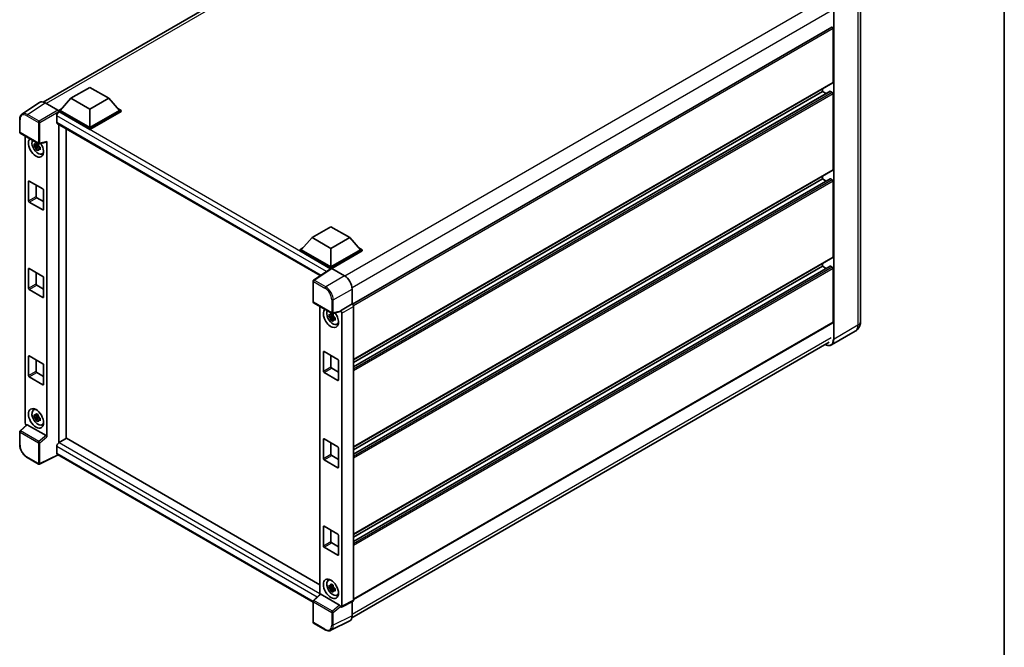
# Model space of a CAD drawing. Units: millimetres. Extents: x -3 to 9256, y 6 to 1271.
# Drawn here: x 863 to 1170, y 188 to 383 of the extents above; entities that cross this region are included whole.
import ezdxf

# ---------------------------------------------------------------- set-up
doc = ezdxf.new("R2010")
doc.units = ezdxf.units.MM
for name, color, linetype, lineweight in [('Border (ISO)', 7, 'Continuous', 35), ('Visible (ISO)', 7, 'Continuous', 35), ('Visible Narrow (ISO)', 7, 'Continuous', 25)]:
    doc.layers.add(name, color=color, linetype=linetype, lineweight=lineweight)

# ---------------------------------------------------------------- blocks, each defined once
blk = doc.blocks.new('図面枠 tk図枠')
at = {"layer": 'Border (ISO)'}
blk.add_line((405.5, 289), (405.5, 8), dxfattribs=at)

msp = doc.modelspace()

# ---------------------------------------------------------------- linework, layer by layer
at = {"layer": 'Visible (ISO)'}
for p, q in [((870.438, 357.7253), (1019.33, 443.6881)), ((1125.2022, 391.0796), (1125.2022, 289.2897)), ((1116.2406, 381.026), (966.8584, 294.7801)), ((1116.6429, 363.8631), (1116.6429, 380.6012)), ((879.1022, 358.8824), (884.9948, 362.2845)), ((884.9948, 362.2845), (890.8873, 358.8824)), ((1116.5739, 363.7105), (967.2077, 277.4738)), ((1115.7416, 361.0697), (967.2077, 275.3136)), ((1113.3431, 361.0053), (967.2077, 276.634)), ((1113.3431, 361.0053), (1113.3431, 361.8452)), ((1114.4866, 360.3451), (1113.3431, 361.0053)), ((1116.4072, 360.7331), (1115.8416, 361.0597)), ((1116.6429, 336.6465), (1116.6429, 360.3249)), ((869.3168, 357.598), (863.8463, 353.9824)), ((871.0398, 357.468), (875.0483, 355.1537)), ((879.1022, 358.8824), (875.7552, 355.1265)), ((884.9948, 355.4804), (879.1022, 358.8824)), ((890.8873, 358.8824), (884.9948, 355.4804)), ((890.8873, 358.8824), (894.2343, 355.1265)), ((874.6946, 353.4527), (874.6946, 351.4115)), ((875.2838, 355.1265), (876.2548, 355.6871)), ((875.2838, 354.7455), (875.2838, 355.1265)), ((884.9948, 349.5199), (875.2838, 355.1265)), ((875.2838, 354.7457), (875.2838, 354.598)), ((875.4017, 354.6775), (875.2838, 354.7455)), ((884.9948, 349.1389), (875.2838, 354.7455)), ((884.9948, 349.7921), (875.7552, 355.1265)), ((884.9948, 355.4804), (884.9948, 349.7921)), ((894.2343, 355.1265), (884.9948, 349.7921)), ((894.7057, 355.1265), (884.9948, 349.5199)), ((894.7057, 354.7455), (884.9948, 349.1389)), ((893.7347, 355.6871), (894.7057, 355.1265)), ((894.7057, 354.7455), (894.7057, 355.1265)), ((863.1274, 348.3275), (863.1274, 352.3634)), ((874.9017, 350.9537), (956.8096, 303.6642)), ((875.2838, 350.7331), (875.2838, 251.5834)), ((863.294, 348.0388), (869.0269, 344.7289)), ((864.8007, 257.7894), (864.8007, 347.169)), ((877.6409, 252.9556), (877.6409, 349.3722)), ((884.9948, 349.1389), (884.9948, 349.5199)), ((868.9073, 344.2272), (867.6415, 343.9613)), ((868.2515, 342.9047), (869.1147, 343.8679)), ((868.8595, 344.7403), (868.523, 344.5461)), ((868.523, 343.7659), (869.0605, 344.0762)), ((868.9073, 344.5692), (868.9073, 344.7143)), ((868.9073, 344.2272), (868.9073, 344.3003)), ((869, 344.1737), (868.9073, 344.2272)), ((869.1147, 343.8679), (869.1147, 343.9749)), ((869.1147, 343.8679), (869.178, 343.8314)), ((869.2752, 344.6944), (871.5249, 345.2626)), ((871.6248, 253.4288), (871.6248, 345.4334)), ((869.5352, 343.57), (869.1987, 343.3758)), ((869.4109, 343.6969), (869.5365, 343.6244)), ((870.0743, 341.5872), (870.5369, 341.7919)), ((1116.5739, 336.4939), (967.2077, 250.2573)), ((1113.3431, 333.7888), (1113.3431, 334.6286)), ((865.8557, 326.9846), (865.8557, 332.9723)), ((866.0914, 333.1083), (870.3341, 330.6589)), ((868.2128, 331.8836), (868.2128, 328.3455)), ((1115.7416, 333.8531), (967.2077, 248.097)), ((1113.3431, 333.7888), (967.2077, 249.4174)), ((1114.4866, 333.1286), (1113.3431, 333.7888)), ((1116.4072, 333.5166), (1115.8416, 333.8432)), ((1116.6429, 309.4299), (1116.6429, 333.1083)), ((870.5698, 330.2506), (870.5698, 324.263)), ((870.3341, 324.1269), (866.0914, 326.5764)), ((868.4485, 327.9372), (870.5698, 326.7125)), ((954.2441, 315.4992), (960.1366, 318.9013)), ((960.1366, 318.9013), (966.0292, 315.4992)), ((954.2441, 315.4992), (950.8971, 311.7434)), ((960.1366, 312.0972), (954.2441, 315.4992)), ((966.0292, 315.4992), (960.1366, 312.0972)), ((966.0292, 315.4992), (969.3762, 311.7434)), ((950.4257, 311.7434), (951.3967, 312.3039)), ((950.4257, 311.3623), (950.4257, 311.7434)), ((960.1366, 306.1367), (950.4257, 311.7434)), ((960.0499, 305.8058), (950.4257, 311.3623)), ((960.1366, 306.4089), (950.8971, 311.7434)), ((960.1366, 312.0972), (960.1366, 306.4089)), ((969.3762, 311.7434), (960.1366, 306.4089)), ((969.8476, 311.7434), (960.1366, 306.1367)), ((969.8476, 311.3623), (960.3723, 305.8918)), ((968.8766, 312.3039), (969.8476, 311.7434)), ((969.8476, 311.3623), (969.8476, 311.7434)), ((1116.5739, 309.2774), (967.2077, 223.0407)), ((1113.3431, 306.5722), (1113.3431, 307.4121)), ((865.8557, 299.7681), (865.8557, 305.7557)), ((866.0914, 305.8918), (870.3341, 303.4423)), ((868.2128, 304.6671), (868.2128, 301.1289)), ((960.1999, 305.9049), (954.7294, 302.2893)), ((960.0499, 305.8058), (960.0188, 305.8238)), ((960.0188, 305.7852), (960.0188, 305.8238)), ((960.1366, 305.8631), (960.1366, 306.1367)), ((960.3722, 305.8919), (964.3807, 303.5776)), ((1115.7416, 306.6365), (967.2077, 220.8805)), ((1113.3431, 306.5722), (967.2077, 222.2009)), ((1114.4866, 305.912), (1113.3431, 306.5722)), ((1116.4072, 306.3), (1115.8416, 306.6266)), ((1116.6429, 289.1536), (1116.6429, 305.8918)), ((870.5698, 303.0341), (870.5698, 297.0464)), ((954.5798, 295.5274), (954.5798, 302.0112)), ((870.3341, 296.9103), (866.0914, 299.3598)), ((868.4485, 300.7207), (870.5698, 299.4959)), ((966.7363, 299.4976), (966.7363, 294.8691)), ((954.7465, 295.2387), (960.4794, 291.9288)), ((966.7363, 294.8691), (963.0773, 292.7566)), ((966.7363, 294.8691), (966.7366, 294.8689)), ((956.7246, 294.0967), (956.7246, 204.3937)), ((960.7834, 291.668), (960.4469, 291.4738)), ((962.9774, 292.4625), (960.7277, 291.8943)), ((960.8311, 291.497), (960.8311, 291.642)), ((963.0773, 292.7566), (963.0776, 292.7564)), ((963.0773, 292.6333), (963.0773, 292.7566)), ((963.5487, 291.9404), (963.5487, 200.7773)), ((967.2077, 294.0529), (967.2077, 202.6046)), ((960.8311, 291.155), (959.5654, 290.889)), ((960.1754, 289.8324), (961.0386, 290.7956)), ((960.4469, 290.6936), (960.9844, 291.0039)), ((960.8311, 291.155), (960.8311, 291.2281)), ((960.9238, 291.1014), (960.8311, 291.155)), ((961.0386, 290.7956), (961.0386, 290.9027)), ((961.0386, 290.7956), (961.1019, 290.7591)), ((961.4591, 290.4977), (961.1226, 290.3035)), ((961.3348, 290.6246), (961.4604, 290.5521)), ((961.9982, 288.5149), (962.4608, 288.7197)), ((1116.5739, 289.001), (967.2077, 202.7644)), ((1123.5927, 286.3699), (1116.1681, 282.0833)), ((966.6582, 197.0545), (1115.4324, 282.9493)), ((957.7796, 273.9123), (957.7796, 279.9)), ((958.0153, 280.0361), (962.258, 277.5866)), ((865.8557, 272.5515), (865.8557, 278.5392)), ((866.0914, 278.6752), (870.3341, 276.2258)), ((868.2128, 277.4505), (868.2128, 273.9123)), ((960.1366, 278.8113), (960.1366, 275.2732)), ((962.4937, 277.1783), (962.4937, 271.1907)), ((868.4485, 273.5041), (870.5698, 272.2794)), ((870.5698, 275.8175), (870.5698, 269.8299)), ((962.258, 271.0546), (958.0153, 273.5041)), ((960.3723, 274.8649), (962.4937, 273.6402)), ((870.3341, 269.6938), (866.0914, 272.1433)), ((867.4119, 261.8273), (867.8205, 262.1256)), ((868.9073, 259.8559), (867.6415, 259.5899)), ((868.2515, 258.5334), (869.1147, 259.4966)), ((868.8595, 260.369), (868.523, 260.1748)), ((868.523, 259.3946), (869.0605, 259.7048)), ((868.9073, 260.1979), (868.9073, 260.343)), ((868.9073, 259.8559), (868.9073, 259.929)), ((869, 259.8024), (868.9073, 259.8559)), ((869.1147, 259.4966), (869.1147, 259.6036)), ((869.1147, 259.4966), (869.178, 259.46)), ((869.5352, 259.1987), (869.1987, 259.0044)), ((869.4109, 259.3256), (869.5365, 259.2531)), ((863.1274, 251.027), (863.1274, 255.0629)), ((865.3226, 257.2406), (863.2343, 255.3075)), ((871.391, 253.8423), (865.5059, 257.2401)), ((870.0743, 257.2159), (870.5369, 257.4206)), ((877.7587, 253.0236), (875.4017, 251.6628)), ((877.7587, 253.0236), (956.7246, 207.4327)), ((957.7796, 246.6958), (957.7796, 252.6834)), ((958.0153, 252.8195), (962.258, 250.37)), ((874.6946, 250.4381), (874.6946, 248.3968)), ((960.1366, 251.5948), (960.1366, 248.0566)), ((962.4937, 249.9618), (962.4937, 243.9741)), ((869.0269, 244.9804), (865.4141, 247.0663)), ((875.0798, 247.8362), (869.3425, 244.9709)), ((954.5798, 201.9368), (874.9017, 247.9391)), ((962.258, 243.8381), (958.0153, 246.2875)), ((960.3723, 247.6484), (962.4937, 246.4236)), ((957.7796, 219.4792), (957.7796, 225.4669)), ((958.0153, 225.603), (962.258, 223.1535)), ((960.1366, 224.3782), (960.1366, 220.8401)), ((962.4937, 222.7452), (962.4937, 216.7576)), ((962.258, 216.6215), (958.0153, 219.071)), ((960.3723, 220.4318), (962.4937, 219.2071)), ((959.3358, 208.755), (959.7444, 209.0533)), ((960.8311, 206.7837), (959.5654, 206.5177)), ((960.1754, 205.4611), (961.0386, 206.4243)), ((960.7834, 207.2967), (960.4469, 207.1025)), ((960.4469, 206.3223), (960.9844, 206.6326)), ((960.8311, 207.1256), (960.8311, 207.2707)), ((960.8311, 206.7837), (960.8311, 206.8567)), ((960.9238, 206.7301), (960.8311, 206.7837)), ((961.0386, 206.4243), (961.0386, 206.5314)), ((961.0386, 206.4243), (961.1019, 206.3878)), ((961.4591, 206.1264), (961.1226, 205.9322)), ((961.3348, 206.2533), (961.4604, 206.1808)), ((954.6867, 202.5074), (956.7751, 204.4405)), ((962.8435, 201.0422), (956.9584, 204.44)), ((961.9982, 204.1436), (962.4608, 204.3483)), ((954.5798, 195.7789), (954.5798, 202.2627)), ((963.0773, 200.5054), (963.0773, 200.6287)), ((963.0776, 200.5053), (963.0773, 200.5054)), ((967.0579, 202.2932), (963.3989, 200.4658)), ((966.7363, 202.1326), (966.7363, 197.7043)), ((958.3594, 193.4043), (954.7465, 195.4902)), ((965.9874, 196.1473), (960.121, 193.2174))]:
    msp.add_line(p, q, dxfattribs=at)
for centre, start, end in [((863.4607, 348.3275), 180, 240), ((869.1936, 345.0176), 240, 284.173003), ((954.9132, 302.0112), 123.461292, 180), ((954.9132, 295.5274), 180, 240), ((960.6461, 292.2175), 240, 284.173003), ((863.4607, 255.0629), 132.789481, 180), ((869.1936, 245.2691), 240, 296.538708), ((954.9132, 202.2627), 132.789481, 180), ((954.9132, 195.7789), 180, 240)]:
    msp.add_arc(centre, 0.3333, start, end, dxfattribs=at)
for centre, major_axis, ratio, start_param, end_param in [((1116.4072, 380.7373), (-0.1667, 0.2887), 0.57735027, 3.92699082, 6.28318531), ((1116.4072, 363.9991), (0.1667, -0.2887), 0.57735027, 0, 0.78539816), ((1115.8416, 360.8964), (-0.1, 0.1732), 0.57735027, 5.49778714, 6.28318531), ((1116.4072, 360.461), (-0.1667, 0.2887), 0.57735027, 3.92699082, 5.49778714), ((871.0426, 354.743), (-1.6687, 2.8903), 0.5766475, 5.49839613, 6.31804944), ((875.4017, 353.861), (-0.5, -0.866), 0.57735027, 3.92699082, 5.49778714), ((875.048, 354.8815), (-0.1667, 0.2887), 0.5780539, 3.9275998, 5.49717816), ((875.4017, 351.8197), (-0.5, -0.866), 0.57735027, 5.49778714, 6.28318531), ((868.2128, 343.5867), (1.6667, -2.8868), 0.57735027, 3.29297256, 7.94489041), ((868.8256, 343.9405), (-1.3338, 2.3101), 0.57735027, 0.35706869, 3.53279276), ((868.5387, 343.7749), (-0.5218, 0.9038), 0.57735027, 5.97330265, 6.59306797), ((868.5387, 343.7749), (-0.5218, 0.9038), 0.57735027, 1.26091366, 1.88067899), ((868.5387, 343.7749), (0.5218, -0.9038), 0.57735027, 1.26091366, 1.88067899), ((871.389, 345.572), (-0.1623, 0.2992), 0.5718249, 2.9967698, 3.95327169), ((868.5387, 343.7749), (0.5218, -0.9038), 0.57735027, 5.97330265, 6.59306797), ((869.627, 344.4032), (1.6667, -2.8868), 0.57735027, 5.62163033, 5.84503628), ((1116.4072, 336.7826), (0.1667, -0.2887), 0.57735027, 0, 0.78539816), ((866.0914, 332.8362), (-0.1667, 0.2887), 0.57735027, 5.49778714, 7.06858347), ((1115.8416, 333.6799), (-0.1, 0.1732), 0.57735027, 5.49778714, 6.28318531), ((1116.4072, 333.2444), (-0.1667, 0.2887), 0.57735027, 3.92699082, 5.49778714), ((870.3341, 330.3867), (0.1667, -0.2887), 0.57735027, 0.78539816, 2.35619449), ((866.0914, 326.8485), (-0.1667, 0.2887), 0.57735027, 0.78539816, 2.35619449), ((868.4485, 328.2094), (0.1667, -0.2887), 0.57735027, 3.92699082, 5.49778714), ((870.3341, 324.3991), (0.1667, -0.2887), 0.57735027, 5.49778714, 7.06858347), ((1116.4072, 309.566), (0.1667, -0.2887), 0.57735027, 0, 0.78539816), ((866.0914, 305.6196), (-0.1667, 0.2887), 0.57735027, 5.49778714, 7.06858347), ((960.0188, 305.0073), (0.5, 0.866), 0.57735027, 0.78539816, 1.17435442), ((960.3725, 305.6194), (-0.1669, 0.289), 0.5766475, 5.49839613, 6.31804944), ((1115.8416, 306.4633), (-0.1, 0.1732), 0.57735027, 5.49778714, 6.28318531), ((1116.4072, 306.0279), (-0.1667, 0.2887), 0.57735027, 3.92699082, 5.49778714), ((868.4485, 300.9928), (0.1667, -0.2887), 0.57735027, 3.92699082, 5.49778714), ((870.3341, 303.1701), (0.1667, -0.2887), 0.57735027, 0.78539816, 2.35619449), ((964.3778, 300.8559), (-1.6667, 2.8868), 0.5780539, 3.9275998, 5.49717816), ((866.0914, 299.632), (-0.1667, 0.2887), 0.57735027, 0.78539816, 2.35619449), ((870.3341, 297.1825), (0.1667, -0.2887), 0.57735027, 5.49778714, 7.06858347), ((966.736, 294.3246), (-0.3333, 0.5774), 0.5780539, 3.9275998, 5.49717816), ((960.1366, 290.5144), (1.6667, -2.8868), 0.57735027, 3.29297256, 8.06771222), ((960.7495, 290.8683), (-1.3338, 2.3101), 0.57735027, 0.35706869, 3.53279276), ((960.4626, 290.7026), (-0.5218, 0.9038), 0.57735027, 5.97330265, 6.59306797), ((962.8415, 292.7719), (-0.1623, 0.2992), 0.5718249, 2.9967698, 3.95327169), ((963.077, 292.2121), (0.3333, -0.5774), 0.5780539, 0.78600715, 2.3555855), ((960.4626, 290.7026), (-0.5218, 0.9038), 0.57735027, 1.26091366, 1.88067899), ((960.4626, 290.7026), (0.5218, -0.9038), 0.57735027, 1.26091366, 1.88067899), ((960.4626, 290.7026), (0.5218, -0.9038), 0.57735027, 5.97330265, 6.59306797), ((1116.4072, 289.2897), (0.1667, -0.2887), 0.57735027, 0, 0.78539816), ((961.5509, 291.3309), (1.6667, -2.8868), 0.57735027, 5.62163033, 5.84503628), ((958.0153, 279.7639), (-0.1667, 0.2887), 0.57735027, 5.49778714, 7.06858347), ((866.0914, 278.4031), (-0.1667, 0.2887), 0.57735027, 5.49778714, 7.06858347), ((870.3341, 275.9536), (0.1667, -0.2887), 0.57735027, 0.78539816, 2.35619449), ((962.258, 277.3144), (0.1667, -0.2887), 0.57735027, 0.78539816, 2.35619449), ((868.4485, 273.7763), (0.1667, -0.2887), 0.57735027, 3.92699082, 5.49778714), ((958.0153, 273.7763), (-0.1667, 0.2887), 0.57735027, 0.78539816, 2.35619449), ((960.3723, 275.1371), (0.1667, -0.2887), 0.57735027, 3.92699082, 5.49778714), ((866.0914, 272.4154), (-0.1667, 0.2887), 0.57735027, 0.78539816, 2.35619449), ((962.258, 271.3268), (0.1667, -0.2887), 0.57735027, 5.49778714, 7.06858347), ((870.3341, 269.9659), (0.1667, -0.2887), 0.57735027, 5.49778714, 7.06858347), ((868.8256, 259.5692), (-1.3338, 2.3101), 0.57735027, 5.8919852, 9.81597807), ((869.627, 260.0319), (1.6667, -2.8868), 0.57735027, 3.57974168, 3.80314763), ((868.5387, 259.4036), (-0.5218, 0.9038), 0.57735027, 5.97330265, 6.59306797), ((868.5387, 259.4036), (-0.5218, 0.9038), 0.57735027, 1.26091366, 1.88067899), ((868.5387, 259.4036), (0.5218, -0.9038), 0.57735027, 1.26091366, 1.88067899), ((868.5387, 259.4036), (0.5218, -0.9038), 0.57735027, 5.97330265, 6.59306797), ((865.2724, 257.5178), (-0.3333, 0.5774), 0.5780539, 0.78600715, 2.07195873), ((865.5079, 256.9579), (0.1623, -0.2992), 0.5718249, 2.39113693, 3.28641551), ((869.627, 260.0319), (1.6667, -2.8868), 0.57735027, 5.62163033, 5.84503628), ((871.389, 253.5625), (0.1607, -0.2968), 0.58179756, 0.82141755, 2.38355232), ((875.4017, 250.8463), (-0.5, -0.866), 0.57735027, 3.92699082, 5.49778714), ((958.0153, 252.5474), (-0.1667, 0.2887), 0.57735027, 5.49778714, 7.06858347), ((962.258, 250.0979), (0.1667, -0.2887), 0.57735027, 0.78539816, 2.35619449), ((875.4017, 248.8051), (-0.5, -0.866), 0.57735027, 5.49778714, 6.28318531), ((958.0153, 246.5597), (-0.1667, 0.2887), 0.57735027, 0.78539816, 2.35619449), ((960.3723, 247.9205), (0.1667, -0.2887), 0.57735027, 3.92699082, 5.49778714), ((962.258, 244.1102), (0.1667, -0.2887), 0.57735027, 5.49778714, 7.06858347), ((958.0153, 225.3308), (-0.1667, 0.2887), 0.57735027, 5.49778714, 7.06858347), ((962.258, 222.8813), (0.1667, -0.2887), 0.57735027, 0.78539816, 2.35619449), ((958.0153, 219.3432), (-0.1667, 0.2887), 0.57735027, 0.78539816, 2.35619449), ((960.3723, 220.704), (0.1667, -0.2887), 0.57735027, 3.92699082, 5.49778714), ((962.258, 216.8937), (0.1667, -0.2887), 0.57735027, 5.49778714, 7.06858347), ((960.7495, 206.4969), (-1.3338, 2.3101), 0.57735027, 5.8919852, 9.81597807), ((961.5509, 206.9596), (1.6667, -2.8868), 0.57735027, 3.57974168, 3.80314763), ((960.4626, 206.3313), (-0.5218, 0.9038), 0.57735027, 5.97330265, 6.59306797), ((960.4626, 206.3313), (-0.5218, 0.9038), 0.57735027, 1.26091366, 1.88067899), ((960.4626, 206.3313), (0.5218, -0.9038), 0.57735027, 1.26091366, 1.88067899), ((956.9604, 204.1578), (0.1623, -0.2992), 0.5718249, 2.39113693, 3.28641551), ((960.4626, 206.3313), (0.5218, -0.9038), 0.57735027, 5.97330265, 6.59306797), ((961.5509, 206.9596), (1.6667, -2.8868), 0.57735027, 5.62163033, 5.84503628), ((966.736, 202.8776), (0.3337, -0.5781), 0.5766475, 6.24832118, 7.06797448), ((962.8415, 200.7624), (0.1607, -0.2968), 0.58179756, 0.82141755, 2.38355232), ((963.077, 201.0502), (0.3337, -0.5781), 0.5766475, 5.49839613, 7.06797448), ((964.3778, 199.0693), (1.6687, -2.8903), 0.5766475, 6.24832118, 7.06797448)]:
    msp.add_ellipse(centre, major_axis=major_axis, ratio=ratio, start_param=start_param, end_param=end_param, dxfattribs=at)
for centre, major_axis in [((868.2128, 259.2154), (1.6667, -2.8868)), ((960.1366, 206.1431), (-1.6667, 2.8868))]:
    msp.add_ellipse(centre, major_axis=major_axis, ratio=0.57735027, dxfattribs=at)
for points, knots in [([(863.1274, 352.3634), (863.1274, 352.5003), (863.1363, 352.6338), (863.1727, 352.8913), (863.2003, 353.0154), (863.2752, 353.2516), (863.3225, 353.3637), (863.4378, 353.5726), (863.5058, 353.6693), (863.6618, 353.8424), (863.7499, 353.9187), (863.8463, 353.9824)], [-0.784789176, -0.784789176, -0.784789176, -0.784789176, -0.634804167, -0.634804167, -0.484819157, -0.484819157, -0.334834148, -0.334834148, -0.184849139, -0.184849139, -0.03486413, -0.03486413, -0.03486413, -0.03486413]), ([(867.6415, 343.9613), (867.6306, 344.0933), (867.6256, 344.2248), (867.6256, 344.4712), (867.6306, 344.6048), (867.6415, 344.7415)], [4.331071921, 4.331071921, 4.331071921, 4.331071921, 4.398975087, 4.398975087, 4.466878254, 4.466878254, 4.466878254, 4.466878254]), ([(867.6415, 344.7415), (867.7005, 344.6909), (867.7607, 344.641), (867.8419, 344.5759), (867.8622, 344.5598), (867.8826, 344.5438)], [4.4863158772, 4.4863158772, 4.4863158772, 4.4863158772, 4.5307133937, 4.5307133937, 4.5453911286, 4.5453911286, 4.5453911286, 4.5453911286]), ([(867.8826, 343.7636), (867.8622, 343.7796), (867.8419, 343.7957), (867.7607, 343.8608), (867.7005, 343.9107), (867.6415, 343.9613)], [4.8174915459, 4.8174915459, 4.8174915459, 4.8174915459, 4.8321692807, 4.8321692807, 4.8765667973, 4.8765667973, 4.8765667973, 4.8765667973]), ([(868.2008, 344.7275), (868.2045, 344.7574), (868.2083, 344.7874), (868.2241, 344.9086), (868.2372, 345.0007), (868.2515, 345.0936)], [4.8174915459, 4.8174915459, 4.8174915459, 4.8174915459, 4.8321692807, 4.8321692807, 4.8765667973, 4.8765667973, 4.8765667973, 4.8765667973]), ([(868.2515, 345.0936), (868.3604, 345.0262), (868.4718, 344.9598), (868.6852, 344.8366), (868.8034, 344.7704), (868.9272, 344.7035)], [4.331071921, 4.331071921, 4.331071921, 4.331071921, 4.398975087, 4.398975087, 4.466878254, 4.466878254, 4.466878254, 4.466878254]), ([(868.9272, 344.7035), (868.9129, 344.6106), (868.8998, 344.5185), (868.884, 344.3973), (868.8802, 344.3673), (868.8765, 344.3374)], [4.4863158772, 4.4863158772, 4.4863158772, 4.4863158772, 4.5307133937, 4.5307133937, 4.5453911286, 4.5453911286, 4.5453911286, 4.5453911286]), ([(869.1948, 343.7862), (869.2225, 343.7744), (869.2503, 343.7627), (869.3632, 343.7158), (869.4495, 343.6811), (869.5372, 343.647)], [4.8174915459, 4.8174915459, 4.8174915459, 4.8174915459, 4.8321692807, 4.8321692807, 4.8765667973, 4.8765667973, 4.8765667973, 4.8765667973]), ([(868.2515, 342.9047), (868.2372, 342.9812), (868.2241, 343.0581), (868.2083, 343.1611), (868.2045, 343.1867), (868.2008, 343.2123)], [4.4863158772, 4.4863158772, 4.4863158772, 4.4863158772, 4.5307133937, 4.5307133937, 4.5453911286, 4.5453911286, 4.5453911286, 4.5453911286]), ([(868.9272, 342.5146), (868.8034, 342.5735), (868.6852, 342.636), (868.4718, 342.7592), (868.3604, 342.8293), (868.2515, 342.9047)], [4.331071921, 4.331071921, 4.331071921, 4.331071921, 4.398975087, 4.398975087, 4.466878254, 4.466878254, 4.466878254, 4.466878254]), ([(868.8765, 342.8222), (868.8802, 342.7966), (868.884, 342.771), (868.8998, 342.668), (868.9129, 342.5911), (868.9272, 342.5146)], [4.8174915459, 4.8174915459, 4.8174915459, 4.8174915459, 4.8321692807, 4.8321692807, 4.8765667973, 4.8765667973, 4.8765667973, 4.8765667973]), ([(869.5372, 342.8668), (869.4495, 342.9009), (869.3632, 342.9356), (869.2503, 342.9825), (869.2225, 342.9942), (869.1948, 343.006)], [4.4863158772, 4.4863158772, 4.4863158772, 4.4863158772, 4.5307133937, 4.5307133937, 4.5453911286, 4.5453911286, 4.5453911286, 4.5453911286]), ([(869.5372, 343.647), (869.5332, 343.5064), (869.5314, 343.3709), (869.5314, 343.1245), (869.5332, 342.9949), (869.5372, 342.8668)], [4.331071921, 4.331071921, 4.331071921, 4.331071921, 4.398975087, 4.398975087, 4.466878254, 4.466878254, 4.466878254, 4.466878254]), ([(959.5654, 290.889), (959.5545, 291.021), (959.5495, 291.1525), (959.5495, 291.3989), (959.5545, 291.5326), (959.5654, 291.6692)], [4.331071921, 4.331071921, 4.331071921, 4.331071921, 4.398975087, 4.398975087, 4.466878254, 4.466878254, 4.466878254, 4.466878254]), ([(959.5654, 291.6692), (959.6244, 291.6186), (959.6845, 291.5687), (959.7658, 291.5036), (959.7861, 291.4875), (959.8065, 291.4715)], [4.4863158772, 4.4863158772, 4.4863158772, 4.4863158772, 4.5307133937, 4.5307133937, 4.5453911286, 4.5453911286, 4.5453911286, 4.5453911286]), ([(960.1247, 291.6553), (960.1284, 291.6851), (960.1322, 291.7151), (960.148, 291.8363), (960.1611, 291.9284), (960.1754, 292.0214)], [4.8174915459, 4.8174915459, 4.8174915459, 4.8174915459, 4.8321692807, 4.8321692807, 4.8765667973, 4.8765667973, 4.8765667973, 4.8765667973]), ([(960.1754, 292.0214), (960.2843, 291.9539), (960.3957, 291.8875), (960.6091, 291.7643), (960.7273, 291.6981), (960.851, 291.6313)], [4.331071921, 4.331071921, 4.331071921, 4.331071921, 4.398975087, 4.398975087, 4.466878254, 4.466878254, 4.466878254, 4.466878254]), ([(960.851, 291.6313), (960.8367, 291.5383), (960.8236, 291.4462), (960.8078, 291.325), (960.804, 291.295), (960.8004, 291.2652)], [4.4863158772, 4.4863158772, 4.4863158772, 4.4863158772, 4.5307133937, 4.5307133937, 4.5453911286, 4.5453911286, 4.5453911286, 4.5453911286]), ([(959.8065, 290.6913), (959.7861, 290.7073), (959.7658, 290.7234), (959.6845, 290.7885), (959.6244, 290.8384), (959.5654, 290.889)], [4.8174915459, 4.8174915459, 4.8174915459, 4.8174915459, 4.8321692807, 4.8321692807, 4.8765667973, 4.8765667973, 4.8765667973, 4.8765667973]), ([(960.1754, 289.8324), (960.1611, 289.9089), (960.148, 289.9859), (960.1322, 290.0888), (960.1284, 290.1144), (960.1247, 290.1401)], [4.4863158772, 4.4863158772, 4.4863158772, 4.4863158772, 4.5307133937, 4.5307133937, 4.5453911286, 4.5453911286, 4.5453911286, 4.5453911286]), ([(960.851, 289.4423), (960.7273, 289.5012), (960.6091, 289.5637), (960.3957, 289.6869), (960.2843, 289.757), (960.1754, 289.8324)], [4.331071921, 4.331071921, 4.331071921, 4.331071921, 4.398975087, 4.398975087, 4.466878254, 4.466878254, 4.466878254, 4.466878254]), ([(960.8004, 289.75), (960.804, 289.7243), (960.8078, 289.6987), (960.8236, 289.5958), (960.8367, 289.5188), (960.851, 289.4423)], [4.8174915459, 4.8174915459, 4.8174915459, 4.8174915459, 4.8321692807, 4.8321692807, 4.8765667973, 4.8765667973, 4.8765667973, 4.8765667973]), ([(961.1187, 290.7139), (961.1463, 290.7021), (961.1742, 290.6904), (961.2871, 290.6435), (961.3734, 290.6088), (961.461, 290.5747)], [4.8174915459, 4.8174915459, 4.8174915459, 4.8174915459, 4.8321692807, 4.8321692807, 4.8765667973, 4.8765667973, 4.8765667973, 4.8765667973]), ([(961.461, 289.7945), (961.3734, 289.8286), (961.2871, 289.8633), (961.1742, 289.9102), (961.1463, 289.9219), (961.1187, 289.9337)], [4.4863158772, 4.4863158772, 4.4863158772, 4.4863158772, 4.5307133937, 4.5307133937, 4.5453911286, 4.5453911286, 4.5453911286, 4.5453911286]), ([(961.461, 290.5747), (961.4571, 290.4341), (961.4553, 290.2986), (961.4553, 290.0522), (961.4571, 289.9226), (961.461, 289.7945)], [4.331071921, 4.331071921, 4.331071921, 4.331071921, 4.398975087, 4.398975087, 4.466878254, 4.466878254, 4.466878254, 4.466878254]), ([(1123.5927, 286.3699), (1123.837, 286.511), (1124.0612, 286.686), (1124.4433, 287.0727), (1124.6015, 287.2836), (1124.8532, 287.7087), (1124.9474, 287.9229), (1125.087, 288.3384), (1125.1327, 288.5399), (1125.1903, 288.9265), (1125.2022, 289.1118), (1125.2022, 289.2897)], [3.926990817, 3.926990817, 3.926990817, 3.926990817, 4.08407045, 4.08407045, 4.241150082, 4.241150082, 4.398229715, 4.398229715, 4.555309348, 4.555309348, 4.71238898, 4.71238898, 4.71238898, 4.71238898]), ([(1116.1681, 282.0833), (1116.0546, 282.0178), (1115.9322, 281.9679), (1115.6747, 281.9005), (1115.5396, 281.8831), (1115.2613, 281.88), (1115.1181, 281.8943), (1114.8272, 281.9532), (1114.6794, 281.9976), (1114.4123, 282.103), (1114.2932, 282.1588), (1114.1744, 282.2231)], [2.35619449, 2.35619449, 2.35619449, 2.35619449, 2.513274123, 2.513274123, 2.670353756, 2.670353756, 2.827433388, 2.827433388, 2.984513021, 2.984513021, 3.110002899, 3.110002899, 3.110002899, 3.110002899]), ([(867.6415, 259.5899), (867.6306, 259.722), (867.6256, 259.8535), (867.6256, 260.0999), (867.6306, 260.2335), (867.6415, 260.3702)], [4.331071921, 4.331071921, 4.331071921, 4.331071921, 4.398975087, 4.398975087, 4.466878254, 4.466878254, 4.466878254, 4.466878254]), ([(867.6415, 260.3702), (867.7005, 260.3195), (867.7607, 260.2697), (867.8419, 260.2046), (867.8622, 260.1885), (867.8826, 260.1725)], [4.4863158772, 4.4863158772, 4.4863158772, 4.4863158772, 4.5307133937, 4.5307133937, 4.5453911286, 4.5453911286, 4.5453911286, 4.5453911286]), ([(867.8826, 259.3923), (867.8622, 259.4083), (867.8419, 259.4243), (867.7607, 259.4895), (867.7005, 259.5393), (867.6415, 259.5899)], [4.8174915459, 4.8174915459, 4.8174915459, 4.8174915459, 4.8321692807, 4.8321692807, 4.8765667973, 4.8765667973, 4.8765667973, 4.8765667973]), ([(868.2008, 260.3562), (868.2045, 260.3861), (868.2083, 260.4161), (868.2241, 260.5373), (868.2372, 260.6294), (868.2515, 260.7223)], [4.8174915459, 4.8174915459, 4.8174915459, 4.8174915459, 4.8321692807, 4.8321692807, 4.8765667973, 4.8765667973, 4.8765667973, 4.8765667973]), ([(868.2515, 258.5334), (868.2372, 258.6099), (868.2241, 258.6868), (868.2083, 258.7898), (868.2045, 258.8154), (868.2008, 258.841)], [4.4863158772, 4.4863158772, 4.4863158772, 4.4863158772, 4.5307133937, 4.5307133937, 4.5453911286, 4.5453911286, 4.5453911286, 4.5453911286]), ([(868.2515, 260.7223), (868.3604, 260.6549), (868.4718, 260.5885), (868.6852, 260.4653), (868.8034, 260.3991), (868.9272, 260.3322)], [4.331071921, 4.331071921, 4.331071921, 4.331071921, 4.398975087, 4.398975087, 4.466878254, 4.466878254, 4.466878254, 4.466878254]), ([(868.9272, 258.1433), (868.8034, 258.2022), (868.6852, 258.2646), (868.4718, 258.3879), (868.3604, 258.458), (868.2515, 258.5334)], [4.331071921, 4.331071921, 4.331071921, 4.331071921, 4.398975087, 4.398975087, 4.466878254, 4.466878254, 4.466878254, 4.466878254]), ([(868.9272, 260.3322), (868.9129, 260.2393), (868.8998, 260.1472), (868.884, 260.026), (868.8802, 259.996), (868.8765, 259.9661)], [4.4863158772, 4.4863158772, 4.4863158772, 4.4863158772, 4.5307133937, 4.5307133937, 4.5453911286, 4.5453911286, 4.5453911286, 4.5453911286]), ([(868.8765, 258.4509), (868.8802, 258.4253), (868.884, 258.3997), (868.8998, 258.2967), (868.9129, 258.2197), (868.9272, 258.1433)], [4.8174915459, 4.8174915459, 4.8174915459, 4.8174915459, 4.8321692807, 4.8321692807, 4.8765667973, 4.8765667973, 4.8765667973, 4.8765667973]), ([(869.1948, 259.4149), (869.2225, 259.4031), (869.2503, 259.3914), (869.3632, 259.3445), (869.4495, 259.3098), (869.5372, 259.2757)], [4.8174915459, 4.8174915459, 4.8174915459, 4.8174915459, 4.8321692807, 4.8321692807, 4.8765667973, 4.8765667973, 4.8765667973, 4.8765667973]), ([(869.5372, 258.4955), (869.4495, 258.5296), (869.3632, 258.5643), (869.2503, 258.6112), (869.2225, 258.6229), (869.1948, 258.6347)], [4.4863158772, 4.4863158772, 4.4863158772, 4.4863158772, 4.5307133937, 4.5307133937, 4.5453911286, 4.5453911286, 4.5453911286, 4.5453911286]), ([(869.5372, 259.2757), (869.5332, 259.1351), (869.5314, 258.9996), (869.5314, 258.7532), (869.5332, 258.6235), (869.5372, 258.4955)], [4.331071921, 4.331071921, 4.331071921, 4.331071921, 4.398975087, 4.398975087, 4.466878254, 4.466878254, 4.466878254, 4.466878254]), ([(865.4141, 247.0663), (865.2899, 247.138), (865.1673, 247.22), (864.9272, 247.4026), (864.8096, 247.5031), (864.5815, 247.7204), (864.471, 247.837), (864.2592, 248.0839), (864.1578, 248.2141), (863.9664, 248.4852), (863.8763, 248.6261), (863.7093, 248.9154), (863.6323, 249.0639), (863.4933, 249.3652), (863.4312, 249.518), (863.3233, 249.8249), (863.2775, 249.979), (863.2034, 250.2851), (863.1751, 250.4372), (863.1371, 250.7365), (863.1274, 250.8837), (863.1274, 251.027)], [-0.78478918, -0.78478918, -0.78478918, -0.78478918, -0.62783134, -0.62783134, -0.47087351, -0.47087351, -0.31391567, -0.31391567, -0.15695784, -0.15695784, 0, 0, 0.15695784, 0.15695784, 0.31391567, 0.31391567, 0.47087351, 0.47087351, 0.62783134, 0.62783134, 0.78478918, 0.78478918, 0.78478918, 0.78478918]), ([(959.5654, 206.5177), (959.5545, 206.6497), (959.5495, 206.7812), (959.5495, 207.0276), (959.5545, 207.1613), (959.5654, 207.2979)], [4.331071921, 4.331071921, 4.331071921, 4.331071921, 4.398975087, 4.398975087, 4.466878254, 4.466878254, 4.466878254, 4.466878254]), ([(959.5654, 207.2979), (959.6244, 207.2473), (959.6845, 207.1974), (959.7658, 207.1323), (959.7861, 207.1162), (959.8065, 207.1002)], [4.4863158772, 4.4863158772, 4.4863158772, 4.4863158772, 4.5307133937, 4.5307133937, 4.5453911286, 4.5453911286, 4.5453911286, 4.5453911286]), ([(959.8065, 206.32), (959.7861, 206.336), (959.7658, 206.3521), (959.6845, 206.4172), (959.6244, 206.4671), (959.5654, 206.5177)], [4.8174915459, 4.8174915459, 4.8174915459, 4.8174915459, 4.8321692807, 4.8321692807, 4.8765667973, 4.8765667973, 4.8765667973, 4.8765667973]), ([(960.1247, 207.2839), (960.1284, 207.3138), (960.1322, 207.3438), (960.148, 207.465), (960.1611, 207.5571), (960.1754, 207.6501)], [4.8174915459, 4.8174915459, 4.8174915459, 4.8174915459, 4.8321692807, 4.8321692807, 4.8765667973, 4.8765667973, 4.8765667973, 4.8765667973]), ([(960.1754, 205.4611), (960.1611, 205.5376), (960.148, 205.6145), (960.1322, 205.7175), (960.1284, 205.7431), (960.1247, 205.7688)], [4.4863158772, 4.4863158772, 4.4863158772, 4.4863158772, 4.5307133937, 4.5307133937, 4.5453911286, 4.5453911286, 4.5453911286, 4.5453911286]), ([(960.1754, 207.6501), (960.2843, 207.5826), (960.3957, 207.5162), (960.6091, 207.393), (960.7273, 207.3268), (960.851, 207.26)], [4.331071921, 4.331071921, 4.331071921, 4.331071921, 4.398975087, 4.398975087, 4.466878254, 4.466878254, 4.466878254, 4.466878254]), ([(960.851, 207.26), (960.8367, 207.167), (960.8236, 207.0749), (960.8078, 206.9537), (960.804, 206.9237), (960.8004, 206.8938)], [4.4863158772, 4.4863158772, 4.4863158772, 4.4863158772, 4.5307133937, 4.5307133937, 4.5453911286, 4.5453911286, 4.5453911286, 4.5453911286]), ([(961.1187, 206.3426), (961.1463, 206.3308), (961.1742, 206.3191), (961.2871, 206.2722), (961.3734, 206.2375), (961.461, 206.2034)], [4.8174915459, 4.8174915459, 4.8174915459, 4.8174915459, 4.8321692807, 4.8321692807, 4.8765667973, 4.8765667973, 4.8765667973, 4.8765667973]), ([(961.461, 206.2034), (961.4571, 206.0628), (961.4553, 205.9273), (961.4553, 205.6809), (961.4571, 205.5513), (961.461, 205.4232)], [4.331071921, 4.331071921, 4.331071921, 4.331071921, 4.398975087, 4.398975087, 4.466878254, 4.466878254, 4.466878254, 4.466878254]), ([(960.851, 205.071), (960.7273, 205.1299), (960.6091, 205.1924), (960.3957, 205.3156), (960.2843, 205.3857), (960.1754, 205.4611)], [4.331071921, 4.331071921, 4.331071921, 4.331071921, 4.398975087, 4.398975087, 4.466878254, 4.466878254, 4.466878254, 4.466878254]), ([(960.8004, 205.3786), (960.804, 205.353), (960.8078, 205.3274), (960.8236, 205.2244), (960.8367, 205.1475), (960.851, 205.071)], [4.8174915459, 4.8174915459, 4.8174915459, 4.8174915459, 4.8321692807, 4.8321692807, 4.8765667973, 4.8765667973, 4.8765667973, 4.8765667973]), ([(961.461, 205.4232), (961.3734, 205.4573), (961.2871, 205.492), (961.1742, 205.5389), (961.1463, 205.5506), (961.1187, 205.5624)], [4.4863158772, 4.4863158772, 4.4863158772, 4.4863158772, 4.5307133937, 4.5307133937, 4.5453911286, 4.5453911286, 4.5453911286, 4.5453911286]), ([(960.121, 193.2174), (960.0177, 193.1658), (959.9075, 193.1277), (959.6795, 193.0791), (959.5618, 193.0685), (959.3233, 193.0731), (959.2025, 193.0882), (958.9605, 193.1415), (958.8393, 193.1796), (958.598, 193.2768), (958.478, 193.3358), (958.3594, 193.4043)], [0.03486413, 0.03486413, 0.03486413, 0.03486413, 0.184849139, 0.184849139, 0.334834148, 0.334834148, 0.484819157, 0.484819157, 0.634804167, 0.634804167, 0.784789176, 0.784789176, 0.784789176, 0.784789176])]:
    msp.add_open_spline(points, degree=3, knots=knots, dxfattribs=at)
for points, weights in [([(868.523, 344.5461), (868.2885, 344.5551), (867.8826, 344.5438)], [1.35956394726, 1.22656475141, 1.03074466748]), ([(867.8826, 343.7636), (868.2885, 343.7748), (868.523, 343.7659)], [1.03074466748, 1.22656475141, 1.35956394726]), ([(868.2008, 344.7275), (868.4135, 344.6273), (868.523, 344.5461)], [1.03074466748, 1.22656475141, 1.35956394726]), ([(868.523, 343.7659), (868.4135, 343.5582), (868.2008, 343.2123)], [1.35956394726, 1.22656475141, 1.03074466748]), ([(868.8765, 342.8222), (869.0892, 343.1681), (869.1987, 343.3758)], [1.03074466748, 1.22656475141, 1.35956394726]), ([(869.1987, 343.3758), (869.2143, 343.2403), (869.1948, 343.006)], [1.35956394726, 1.22656475141, 1.03074466748]), ([(960.1247, 291.6553), (960.3374, 291.555), (960.4469, 291.4738)], [1.03074466748, 1.22656475141, 1.35956394726]), ([(960.4469, 291.4738), (960.2123, 291.4828), (959.8065, 291.4715)], [1.35956394726, 1.22656475141, 1.03074466748]), ([(959.8065, 290.6913), (960.2123, 290.7026), (960.4469, 290.6936)], [1.03074466748, 1.22656475141, 1.35956394726]), ([(960.4469, 290.6936), (960.3374, 290.4859), (960.1247, 290.1401)], [1.35956394726, 1.22656475141, 1.03074466748]), ([(960.8004, 289.75), (961.0131, 290.0958), (961.1226, 290.3035)], [1.03074466748, 1.22656475141, 1.35956394726]), ([(961.1226, 290.3035), (961.1382, 290.168), (961.1187, 289.9337)], [1.35956394726, 1.22656475141, 1.03074466748]), ([(868.523, 260.1748), (868.2885, 260.1837), (867.8826, 260.1725)], [1.35956394726, 1.22656475141, 1.03074466748]), ([(867.8826, 259.3923), (868.2885, 259.4035), (868.523, 259.3946)], [1.03074466748, 1.22656475141, 1.35956394726]), ([(868.2008, 260.3562), (868.4135, 260.2559), (868.523, 260.1748)], [1.03074466748, 1.22656475141, 1.35956394726]), ([(868.523, 259.3946), (868.4135, 259.1869), (868.2008, 258.841)], [1.35956394726, 1.22656475141, 1.03074466748]), ([(868.8765, 258.4509), (869.0892, 258.7968), (869.1987, 259.0044)], [1.03074466748, 1.22656475141, 1.35956394726]), ([(869.1987, 259.0044), (869.2143, 258.869), (869.1948, 258.6347)], [1.35956394726, 1.22656475141, 1.03074466748]), ([(960.4469, 207.1025), (960.2123, 207.1115), (959.8065, 207.1002)], [1.35956394726, 1.22656475141, 1.03074466748]), ([(959.8065, 206.32), (960.2123, 206.3313), (960.4469, 206.3223)], [1.03074466748, 1.22656475141, 1.35956394726]), ([(960.1247, 207.2839), (960.3374, 207.1837), (960.4469, 207.1025)], [1.03074466748, 1.22656475141, 1.35956394726]), ([(960.4469, 206.3223), (960.3374, 206.1146), (960.1247, 205.7688)], [1.35956394726, 1.22656475141, 1.03074466748]), ([(960.8004, 205.3786), (961.0131, 205.7245), (961.1226, 205.9322)], [1.03074466748, 1.22656475141, 1.35956394726]), ([(961.1226, 205.9322), (961.1382, 205.7967), (961.1187, 205.5624)], [1.35956394726, 1.22656475141, 1.03074466748])]:
    msp.add_rational_spline(points, weights, degree=2, dxfattribs=at)
at = {"layer": 'Visible Narrow (ISO)'}
for p, q in [((1020.9445, 443.6057), (871.3947, 357.263)), ((1114.0259, 389.8408), (964.4944, 303.5088)), ((1124.4211, 389.9909), (1124.4211, 288.201)), ((1116.0537, 386.1126), (966.7132, 299.8908)), ((1116.7608, 385.7043), (1116.7608, 283.9144)), ((1116.9965, 283.9144), (1116.9965, 385.7043)), ((1116.6429, 380.6012), (967.1661, 294.3007)), ((1116.6429, 363.8631), (967.2077, 277.5866)), ((1115.8416, 361.0597), (967.2077, 275.246)), ((1116.4072, 360.7331), (967.2077, 274.5928)), ((1116.6429, 360.3249), (967.2077, 274.0484)), ((865.5725, 353.8546), (871.0398, 357.468)), ((865.345, 353.4513), (868.9579, 351.3654)), ((869.1854, 351.7687), (865.5725, 353.8546)), ((875.0483, 355.1537), (869.1854, 351.7687)), ((869.4209, 351.3607), (875.2838, 354.7457)), ((958.7312, 304.9342), (874.6946, 353.4527)), ((960.0188, 305.8238), (875.4017, 354.6775)), ((863.225, 348.1914), (863.225, 352.2273)), ((868.9579, 351.3654), (868.9579, 344.8815)), ((869.4209, 344.8769), (869.4209, 351.3607)), ((874.6946, 351.4115), (957.0827, 303.8447)), ((868.9579, 344.8815), (863.225, 348.1914)), ((871.6248, 345.4334), (869.4209, 344.8769)), ((1116.6429, 336.6465), (967.2077, 250.37)), ((865.8557, 332.9723), (866.0914, 333.1083)), ((1115.8416, 333.8432), (967.2077, 248.0294)), ((1116.4072, 333.5166), (967.2077, 247.3762)), ((1116.6429, 333.1083), (967.2077, 246.8319)), ((865.8557, 326.9846), (868.2128, 328.3455)), ((866.0914, 326.5764), (868.4485, 327.9372)), ((870.3341, 324.1269), (870.5698, 324.263)), ((1116.6429, 309.4299), (967.2077, 223.1535)), ((865.8557, 305.7557), (866.0914, 305.8918)), ((954.905, 302.2785), (960.3722, 305.8919)), ((1115.8416, 306.6266), (967.2077, 220.8129)), ((1116.4072, 306.3), (967.2077, 220.1597)), ((1116.6429, 305.8918), (967.2077, 219.6153)), ((865.8557, 299.7681), (868.2128, 301.1289)), ((954.6775, 301.8752), (958.2903, 299.7893)), ((954.6775, 295.3913), (954.6775, 301.8752)), ((958.5178, 300.1926), (954.905, 302.2785)), ((964.3807, 303.5776), (958.5178, 300.1926)), ((866.0914, 299.3598), (868.4485, 300.7207)), ((960.8734, 296.1126), (966.7363, 299.4976)), ((870.3341, 296.9103), (870.5698, 297.0464)), ((960.4104, 292.0814), (954.6775, 295.3913)), ((960.4104, 296.1173), (960.4104, 292.0814)), ((960.8734, 292.0768), (960.8734, 296.1126)), ((966.7366, 294.8689), (963.0776, 292.7564)), ((963.0773, 292.6333), (960.8734, 292.0768)), ((963.5487, 291.9404), (967.2077, 294.0529)), ((1116.6429, 289.1536), (967.2077, 202.8771)), ((1124.4211, 288.201), (1116.9965, 283.9144)), ((1116.0537, 284.3227), (966.7363, 198.1142)), ((957.7796, 279.9), (958.0153, 280.0361)), ((865.8557, 278.5392), (866.0914, 278.6752)), ((865.8557, 272.5515), (868.2128, 273.9123)), ((866.0914, 272.1433), (868.4485, 273.5041)), ((957.7796, 273.9123), (960.1366, 275.2732)), ((958.0153, 273.5041), (960.3723, 274.8649)), ((962.258, 271.0546), (962.4937, 271.1907)), ((870.3341, 269.6938), (870.5698, 269.8299)), ((863.225, 250.8909), (863.225, 254.9268)), ((863.225, 254.9268), (868.9579, 251.6169)), ((863.4022, 255.2927), (865.5059, 257.2401)), ((869.1351, 251.9829), (863.4022, 255.2927)), ((871.391, 253.8423), (869.1351, 251.9829)), ((869.4209, 251.6122), (871.6248, 253.4288)), ((875.4017, 251.6628), (956.7246, 204.711)), ((957.7796, 252.6834), (958.0153, 252.8195)), ((868.9579, 251.6169), (868.9579, 245.133)), ((869.4209, 245.1284), (869.4209, 251.6122)), ((955.8492, 203.5834), (874.6946, 250.4381)), ((868.9579, 245.133), (865.345, 247.2189)), ((874.9699, 247.8997), (869.4209, 245.1284)), ((874.6946, 248.3968), (954.5801, 202.2749)), ((957.7796, 246.6958), (960.1366, 248.0566)), ((958.0153, 246.2875), (960.3723, 247.6484)), ((962.258, 243.8381), (962.4937, 243.9741)), ((957.7796, 225.4669), (958.0153, 225.603)), ((957.7796, 219.4792), (960.1366, 220.8401)), ((958.0153, 219.071), (960.3723, 220.4318)), ((962.258, 216.6215), (962.4937, 216.7576)), ((954.8547, 202.4926), (956.9584, 204.44)), ((967.2077, 202.6046), (963.5487, 200.7773)), ((954.6775, 195.6428), (954.6775, 202.1267)), ((954.6775, 202.1267), (960.4104, 198.8168)), ((960.5876, 199.1827), (954.8547, 202.4926)), ((962.8435, 201.0422), (960.5876, 199.1827)), ((960.8734, 198.8121), (963.0773, 200.6287)), ((960.4104, 198.8168), (960.4104, 194.7809)), ((960.8734, 194.7763), (960.8734, 198.8121)), ((966.7363, 197.7043), (960.8734, 194.7763)), ((958.2903, 193.5569), (954.6775, 195.6428))]:
    msp.add_line(p, q, dxfattribs=at)
for centre, major_axis, ratio, start_param, end_param in [((865.3476, 350.9988), (-1.5018, 2.6012), 0.5766475, 5.49839613, 7.06797448), ((865.5833, 351.1349), (-1.6857, 2.8795), 0.57677384, 5.49491862, 6.31457193), ((865.5807, 353.5874), (0.1667, 0.2887), 0.57735027, 0.82030475, 2.35619449), ((863.4607, 352.3634), (-0.3333, 0), 0.57735027, 0, 0.78539816), ((869.1936, 351.5015), (0.1667, 0.2887), 0.57735027, 0.82030475, 2.35619449), ((869.1936, 351.5015), (-0.3333, 0), 0.57735027, 0.78539816, 2.32128791), ((869.1936, 351.5015), (-0.1667, 0.2887), 0.53637355, 3.9275998, 5.49717816), ((863.4607, 348.3275), (-0.3333, 0), 0.57735027, 0, 0.78539816), ((863.4607, 348.3275), (-0.1667, -0.2887), 0.57735027, 5.49778714, 6.28318531), ((869.1936, 345.0176), (0.3333, 0), 0.57735027, 3.92699082, 5.46288056), ((869.1936, 345.0176), (-0.1667, -0.2887), 0.57735027, 5.49778714, 6.28318531), ((869.1936, 345.0176), (0.0816, -0.3232), 0.68265399, 0, 0.9565019), ((954.9132, 302.0112), (-0.3333, 0), 0.57735027, 0, 0.78539816), ((954.9132, 302.0112), (-0.1667, -0.2887), 0.57735027, 3.9618974, 5.49778714), ((954.9132, 302.0112), (-0.1838, 0.2781), 0.5766475, 5.463532, 6.28318531), ((958.526, 299.9254), (0.1667, 0.2887), 0.57735027, 0.82030475, 2.35619449), ((958.2877, 297.3398), (1.5, -2.5981), 0.5780539, 0.78600715, 2.3555855), ((958.5235, 297.4759), (-1.6667, 2.8868), 0.57388586, 3.9275998, 5.49717816), ((954.9132, 295.5274), (-0.3333, 0), 0.57735027, 0, 0.78539816), ((954.9132, 295.5274), (-0.1667, -0.2887), 0.57735027, 5.49778714, 6.28318531), ((960.6461, 296.2534), (0.3333, 0), 0.57735027, 3.92699082, 5.46288056), ((960.6461, 292.2175), (0.3333, 0), 0.57735027, 3.92699082, 5.46288056), ((960.6461, 292.2175), (-0.1667, -0.2887), 0.57735027, 5.49778714, 6.28318531), ((960.6461, 292.2175), (0.0816, -0.3232), 0.68265399, 0, 0.9565019), ((1122.5355, 289.2897), (2.6667, 0), 0.57735027, 5.49778714, 6.28318531), ((1121.5927, 289.834), (2, -3.4641), 0.57735027, 0, 0.78539816), ((1114.0502, 285.4794), (1.9167, -3.3198), 0.57735027, 5.56327508, 7.06858347), ((1114.1681, 285.5474), (2, -3.4641), 0.57735027, 0, 0.78539816), ((1116.8786, 283.9825), (0.1667, 0), 0.57735027, 3.92699082, 5.49778714), ((863.4607, 255.0629), (-0.3333, 0), 0.57735027, 0, 0.78539816), ((863.4607, 255.0629), (-0.1667, -0.2887), 0.57735027, 4.17779463, 5.49778714), ((863.4607, 255.0629), (-0.2264, 0.2446), 0.43528024, 5.38790672, 6.28318531), ((869.1936, 251.753), (0.1667, 0.2887), 0.57735027, 1.03620198, 2.35619449), ((869.1936, 251.753), (-0.212, 0.2572), 0.39624112, 3.84968252, 5.41181729), ((863.4607, 251.027), (-0.3333, 0), 0.57735027, 0, 0.78539816), ((865.3476, 249.6684), (-1.5, 2.5981), 0.5780539, 0.78600715, 2.3555855), ((869.1936, 251.753), (-0.3333, 0), 0.57735027, 0.78539816, 2.32128791), ((865.5807, 247.355), (-0.1667, -0.2887), 0.57735027, 5.49778714, 6.28318531), ((869.1936, 245.2691), (-0.1667, -0.2887), 0.57735027, 5.49778714, 6.28318531), ((869.1936, 245.2691), (0.3333, 0), 0.57735027, 3.92699082, 5.46288056), ((869.1936, 245.2691), (0.1489, -0.2982), 0.5766475, 0, 0.81965331), ((954.9132, 202.2627), (-0.3333, 0), 0.57735027, 0, 0.78539816), ((954.9132, 202.2627), (-0.1667, -0.2887), 0.57735027, 4.17779463, 5.49778714), ((954.9132, 202.2627), (-0.2264, 0.2446), 0.43528024, 5.38790672, 6.28318531), ((960.6461, 198.9529), (0.1667, 0.2887), 0.57735027, 1.03620198, 2.35619449), ((960.6461, 198.9529), (-0.3333, 0), 0.57735027, 0.78539816, 2.32128791), ((960.6461, 198.9529), (-0.212, 0.2572), 0.39624112, 3.84968252, 5.41181729), ((954.9132, 195.7789), (-0.3333, 0), 0.57735027, 0, 0.78539816), ((954.9132, 195.7789), (-0.1667, -0.2887), 0.57735027, 5.49778714, 6.28318531), ((958.2877, 196.0094), (1.5018, -2.6012), 0.5766475, 5.49839613, 7.06797448), ((958.526, 193.693), (-0.1667, -0.2887), 0.57735027, 5.49778714, 6.28318531), ((958.5235, 196.1455), (1.6509, -2.8996), 0.57677384, 6.25179868, 7.07145199), ((960.6461, 194.917), (0.3333, 0), 0.57735027, 3.92699082, 5.46288056)]:
    msp.add_ellipse(centre, major_axis=major_axis, ratio=ratio, start_param=start_param, end_param=end_param, dxfattribs=at)

# ---------------------------------------------------------------- block references
at = {"xscale": 3, "yscale": 3, "zscale": 3}
msp.add_blockref('図面枠 tk図枠', (-46.4697, -17.9544), dxfattribs=at)

doc.saveas('drawing.dxf')
